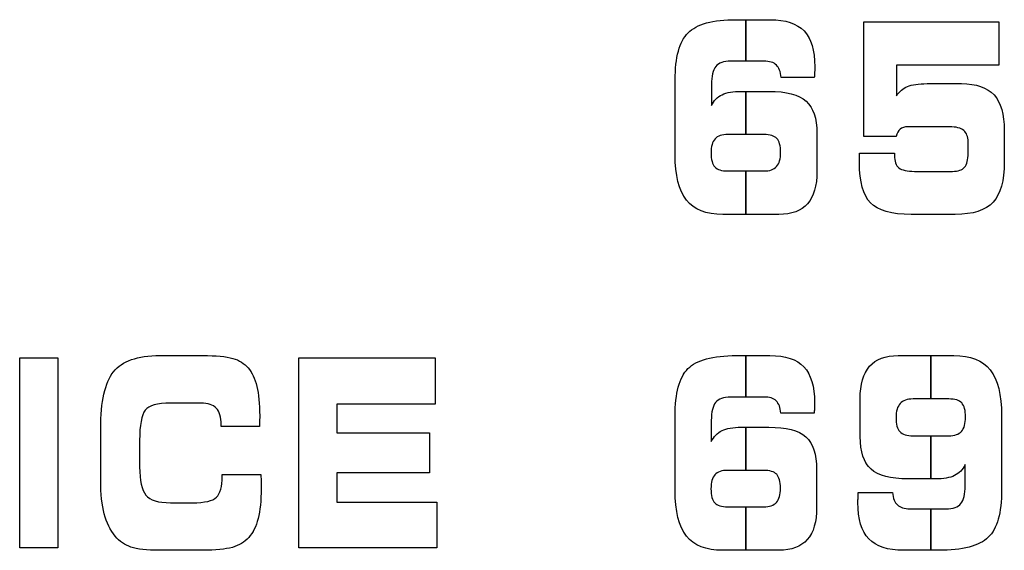
# Model space of a CAD drawing. Units: millimetres. Extents: x 0 to 1789, y 0 to 1262.
# Drawn here: x 657 to 663, y 1033 to 1036 of the extents above; entities that cross this region are included whole.
import ezdxf

# ---------------------------------------------------------------- set-up
doc = ezdxf.new("R2010")
doc.units = ezdxf.units.MM

msp = doc.modelspace()

# ---------------------------------------------------------------- linework, layer by layer
at = {"lineweight": 9}
for points in [[(661.123, 1035.9415), (661.1698, 1035.9889), (661.2575, 1036.0126), (661.387, 1036.0126)], [(661.387, 1036.0126), (661.387, 1036.0126), (661.5702, 1036.0126), (661.5702, 1036.0126)], [(661.5702, 1036.0126), (661.6545, 1036.0126), (661.7164, 1035.9923), (661.7552, 1035.9514)], [(662.081, 1035.3768), (662.081, 1035.3768), (662.081, 1036.0003), (662.081, 1036.0003)], [(662.081, 1036.0003), (662.081, 1036.0003), (662.8163, 1036.0003), (662.8163, 1036.0003)], [(662.8163, 1036.0003), (662.8163, 1036.0003), (662.8163, 1035.7655), (662.8163, 1035.7655)], [(661.0527, 1035.6841), (661.0527, 1035.8081), (661.0761, 1035.894), (661.123, 1035.9415)], [(661.3551, 1035.7871), (661.317, 1035.7871), (661.29, 1035.7772), (661.2741, 1035.7577)], [(661.5359, 1035.7871), (661.5359, 1035.7871), (661.3551, 1035.7871), (661.3551, 1035.7871)], [(661.6041, 1035.7661), (661.5897, 1035.7802), (661.5671, 1035.7871), (661.5359, 1035.7871)], [(661.2741, 1035.7577), (661.2581, 1035.7384), (661.2503, 1035.7057), (661.2503, 1035.6598)], [(661.6296, 1035.6985), (661.6272, 1035.7297), (661.6185, 1035.7523), (661.6041, 1035.7661)], [(662.8163, 1035.7655), (662.8163, 1035.7655), (662.2591, 1035.7655), (662.2591, 1035.7655)], [(662.2591, 1035.7655), (662.2591, 1035.7655), (662.2591, 1035.5988), (662.2591, 1035.5988)], [(661.0527, 1035.2789), (661.0527, 1035.2789), (661.0527, 1035.6841), (661.0527, 1035.6841)], [(661.811, 1035.6985), (661.811, 1035.6985), (661.6296, 1035.6985), (661.6296, 1035.6985)], [(661.8125, 1035.721), (661.8122, 1035.7129), (661.8117, 1035.7055), (661.811, 1035.6985)], [(661.2503, 1035.6598), (661.2503, 1035.6598), (661.2503, 1035.545), (661.2503, 1035.545)], [(661.3083, 1035.6045), (661.3335, 1035.6168), (661.3687, 1035.6228), (661.414, 1035.6228)], [(661.414, 1035.6228), (661.414, 1035.6228), (661.5638, 1035.6228), (661.5638, 1035.6228)], [(661.5638, 1035.6228), (661.6588, 1035.6228), (661.7264, 1035.6054), (661.7657, 1035.5699)], [(662.2591, 1035.5988), (662.2741, 1035.6222), (662.2939, 1035.6393), (662.3186, 1035.6495)], [(662.3186, 1035.6495), (662.3432, 1035.6598), (662.3787, 1035.6646), (662.4249, 1035.6646)], [(662.4249, 1035.6646), (662.4249, 1035.6646), (662.612, 1035.6646), (662.612, 1035.6646)], [(662.612, 1035.6646), (662.6928, 1035.6646), (662.752, 1035.6441), (662.7898, 1035.6033)], [(661.2503, 1035.545), (661.2638, 1035.5724), (661.2831, 1035.5922), (661.3083, 1035.6045)], [(661.7657, 1035.5699), (661.8053, 1035.5349), (661.8251, 1035.476), (661.8251, 1035.3936)], [(662.7898, 1035.6033), (662.8273, 1035.5621), (662.8459, 1035.4982), (662.8459, 1035.4111)], [(662.2777, 1035.4177), (662.2681, 1035.4093), (662.2615, 1035.3958), (662.2573, 1035.3768)], [(662.3216, 1035.4297), (662.3018, 1035.4297), (662.2874, 1035.4259), (662.2777, 1035.4177)], [(662.5475, 1035.4297), (662.5475, 1035.4297), (662.3216, 1035.4297), (662.3216, 1035.4297)], [(662.6249, 1035.4105), (662.609, 1035.4234), (662.5832, 1035.4297), (662.5475, 1035.4297)], [(662.6487, 1035.3486), (662.6487, 1035.3766), (662.6405, 1035.3972), (662.6249, 1035.4105)], [(662.8459, 1035.4111), (662.8459, 1035.4111), (662.8459, 1035.2372), (662.8459, 1035.2372)], [(661.3398, 1035.3879), (661.3076, 1035.3879), (661.2842, 1035.3802), (661.2701, 1035.3642)], [(661.5359, 1035.3879), (661.5359, 1035.3879), (661.3398, 1035.3879), (661.3398, 1035.3879)], [(661.6067, 1035.3663), (661.593, 1035.3807), (661.5696, 1035.3879), (661.5359, 1035.3879)], [(661.8251, 1035.3936), (661.8251, 1035.3936), (661.8251, 1035.1874), (661.8251, 1035.1874)], [(662.2573, 1035.3768), (662.2573, 1035.3768), (662.081, 1035.3768), (662.081, 1035.3768)], [(662.6487, 1035.2859), (662.6487, 1035.2859), (662.6487, 1035.3486), (662.6487, 1035.3486)], [(661.1145, 1035.0309), (661.0734, 1035.0828), (661.0527, 1035.1654), (661.0527, 1035.2789)], [(662.0579, 1035.2859), (662.0579, 1035.2859), (662.2477, 1035.2859), (662.2477, 1035.2859)], [(662.2477, 1035.2859), (662.2477, 1035.2859), (662.2477, 1035.2741), (662.2477, 1035.2741)], [(662.2477, 1035.2741), (662.2477, 1035.242), (662.2555, 1035.2198), (662.2717, 1035.2065)], [(662.6294, 1035.2098), (662.642, 1035.2249), (662.6487, 1035.2504), (662.6487, 1035.2859)], [(661.2689, 1035.2111), (661.2821, 1035.1967), (661.3058, 1035.1895), (661.3398, 1035.1895)], [(661.3398, 1035.1895), (661.3398, 1035.1895), (661.5359, 1035.1895), (661.5359, 1035.1895)], [(661.5359, 1035.1895), (661.5674, 1035.1895), (661.5909, 1035.1975), (661.6053, 1035.2137)], [(661.8251, 1035.1874), (661.8251, 1035.1083), (661.8081, 1035.0498), (661.7738, 1035.0114)], [(662.2717, 1035.2065), (662.2877, 1035.1936), (662.3165, 1035.1874), (662.3573, 1035.1874)], [(662.3573, 1035.1874), (662.3573, 1035.1874), (662.5634, 1035.1874), (662.5634, 1035.1874)], [(662.5634, 1035.1874), (662.5943, 1035.1874), (662.6166, 1035.1949), (662.6294, 1035.2098)], [(662.8459, 1035.2372), (662.8459, 1035.1363), (662.8255, 1035.0636), (662.7847, 1035.0194)], [(661.3119, 1034.9531), (661.2215, 1034.9531), (661.1557, 1034.979), (661.1145, 1035.0309)], [(661.7738, 1035.0114), (661.7398, 1034.9726), (661.6879, 1034.9531), (661.6179, 1034.9531)], [(662.3386, 1034.9531), (662.2317, 1034.9531), (662.1579, 1034.9738), (662.1173, 1035.0153)], [(662.7847, 1035.0194), (662.7436, 1034.9754), (662.675, 1034.9531), (662.5789, 1034.9531)], [(661.6179, 1034.9531), (661.6179, 1034.9531), (661.3119, 1034.9531), (661.3119, 1034.9531)], [(662.5789, 1034.9531), (662.5789, 1034.9531), (662.3386, 1034.9531), (662.3386, 1034.9531)], [(657.482, 1033.1379), (657.482, 1033.1379), (657.482, 1034.1726), (657.482, 1034.1726)], [(657.482, 1034.1726), (657.482, 1034.1726), (657.6902, 1034.1726), (657.6902, 1034.1726)], [(657.6902, 1034.1726), (657.6902, 1034.1726), (657.6902, 1033.1379), (657.6902, 1033.1379)], [(657.9932, 1034.0968), (658.0395, 1034.1554), (658.1235, 1034.1849), (658.2452, 1034.1849)], [(658.2452, 1034.1849), (658.2452, 1034.1849), (658.4773, 1034.1849), (658.4773, 1034.1849)], [(658.4773, 1034.1849), (658.5521, 1034.1849), (658.6071, 1034.18), (658.6426, 1034.1698)], [(658.6426, 1034.1698), (658.678, 1034.1596), (658.7059, 1034.1422), (658.7263, 1034.1181)], [(659.0023, 1033.1379), (659.0023, 1033.1379), (659.0023, 1034.1726), (659.0023, 1034.1726)], [(659.0023, 1034.1726), (659.0023, 1034.1726), (659.7459, 1034.1726), (659.7459, 1034.1726)], [(659.7459, 1034.1726), (659.7459, 1034.1726), (659.7459, 1033.9202), (659.7459, 1033.9202)], [(661.1227, 1034.1137), (661.1695, 1034.1611), (661.2572, 1034.1849), (661.3864, 1034.1849)], [(661.3864, 1034.1849), (661.3864, 1034.1849), (661.5692, 1034.1849), (661.5692, 1034.1849)], [(661.5692, 1034.1849), (661.6537, 1034.1849), (661.7152, 1034.1644), (661.7539, 1034.1236)], [(662.1119, 1034.1266), (662.1459, 1034.1656), (662.1978, 1034.1849), (662.2676, 1034.1849)], [(662.2676, 1034.1849), (662.2676, 1034.1849), (662.5712, 1034.1849), (662.5712, 1034.1849)], [(662.5712, 1034.1849), (662.6616, 1034.1849), (662.7276, 1034.159), (662.7691, 1034.1065)], [(658.7263, 1034.1181), (658.7479, 1034.0932), (658.7636, 1034.0596), (658.7741, 1034.0169)], [(661.0524, 1033.8563), (661.0524, 1033.9803), (661.0758, 1034.0662), (661.1227, 1034.1137)], [(662.0608, 1033.9488), (662.0608, 1034.0284), (662.0777, 1034.0878), (662.1119, 1034.1266)], [(657.9235, 1033.7869), (657.9235, 1033.9349), (657.9467, 1034.0382), (657.9932, 1034.0968)], [(662.7691, 1034.1065), (662.8102, 1034.0539), (662.8309, 1033.9713), (662.8309, 1033.8578)], [(661.3545, 1033.9593), (661.3163, 1033.9593), (661.2893, 1033.9493), (661.2734, 1033.9298)], [(661.535, 1033.9593), (661.535, 1033.9593), (661.3545, 1033.9593), (661.3545, 1033.9593)], [(661.6031, 1033.9383), (661.5887, 1033.9524), (661.5663, 1033.9593), (661.535, 1033.9593)], [(658.3031, 1033.9266), (658.2317, 1033.9266), (658.186, 1033.9133), (658.1659, 1033.8872)], [(658.4696, 1033.9266), (658.4696, 1033.9266), (658.3031, 1033.9266), (658.3031, 1033.9266)], [(658.5531, 1033.8984), (658.5356, 1033.9169), (658.5077, 1033.9266), (658.4696, 1033.9266)], [(658.5794, 1033.8097), (658.5794, 1033.85), (658.5704, 1033.8794), (658.5531, 1033.8984)], [(659.7459, 1033.9202), (659.7459, 1033.9202), (659.2098, 1033.9202), (659.2098, 1033.9202)], [(659.2098, 1033.9202), (659.2098, 1033.9202), (659.2098, 1033.7638), (659.2098, 1033.7638)], [(661.2734, 1033.9298), (661.2579, 1033.9107), (661.2497, 1033.8779), (661.2497, 1033.8319)], [(661.6287, 1033.8707), (661.626, 1033.902), (661.6177, 1033.9244), (661.6031, 1033.9383)], [(662.0608, 1033.744), (662.0608, 1033.744), (662.0608, 1033.9488), (662.0608, 1033.9488)], [(662.3489, 1033.9488), (662.3165, 1033.9488), (662.2931, 1033.9403), (662.2784, 1033.9241)], [(662.5432, 1033.9488), (662.5432, 1033.9488), (662.3489, 1033.9488), (662.3489, 1033.9488)], [(662.6141, 1033.9269), (662.6009, 1033.9413), (662.5771, 1033.9488), (662.5432, 1033.9488)], [(658.1659, 1033.8872), (658.1455, 1033.8611), (658.1353, 1033.8061), (658.1353, 1033.7229)], [(661.0524, 1033.4512), (661.0524, 1033.4512), (661.0524, 1033.8563), (661.0524, 1033.8563)], [(661.8099, 1033.8707), (661.8099, 1033.8707), (661.6287, 1033.8707), (661.6287, 1033.8707)], [(661.8113, 1033.8932), (661.811, 1033.8851), (661.8104, 1033.8776), (661.8099, 1033.8707)], [(662.8309, 1033.8578), (662.8309, 1033.8578), (662.8309, 1033.453), (662.8309, 1033.453)], [(658.5794, 1033.7992), (658.5794, 1033.7992), (658.5794, 1033.8097), (658.5794, 1033.8097)], [(658.7878, 1033.7992), (658.7878, 1033.7992), (658.5794, 1033.7992), (658.5794, 1033.7992)], [(661.2497, 1033.8319), (661.2497, 1033.8319), (661.2497, 1033.7172), (661.2497, 1033.7172)], [(661.308, 1033.7766), (661.3332, 1033.789), (661.368, 1033.795), (661.4131, 1033.795)], [(661.4131, 1033.795), (661.4131, 1033.795), (661.563, 1033.795), (661.563, 1033.795)], [(661.563, 1033.795), (661.6578, 1033.795), (661.7251, 1033.7776), (661.7645, 1033.7422)], [(657.9235, 1033.5046), (657.9235, 1033.5046), (657.9235, 1033.7869), (657.9235, 1033.7869)], [(659.2098, 1033.7638), (659.2098, 1033.7638), (659.715, 1033.7638), (659.715, 1033.7638)], [(659.715, 1033.7638), (659.715, 1033.7638), (659.715, 1033.5463), (659.715, 1033.5463)], [(661.2497, 1033.7172), (661.2633, 1033.7445), (661.2824, 1033.7643), (661.308, 1033.7766)], [(661.7645, 1033.7422), (661.8038, 1033.707), (661.8236, 1033.6481), (661.8236, 1033.5659)], [(662.1198, 1033.5671), (662.0804, 1033.6022), (662.0608, 1033.6614), (662.0608, 1033.744)], [(662.2769, 1033.771), (662.2907, 1033.756), (662.315, 1033.7485), (662.3489, 1033.7485)], [(662.3489, 1033.7485), (662.3489, 1033.7485), (662.5432, 1033.7485), (662.5432, 1033.7485)], [(662.5432, 1033.7485), (662.5757, 1033.7485), (662.5988, 1033.7566), (662.6132, 1033.7725)], [(658.1353, 1033.7229), (658.1353, 1033.7229), (658.1353, 1033.579), (658.1353, 1033.579)], [(658.1353, 1033.579), (658.1353, 1033.5046), (658.1467, 1033.4533), (658.1692, 1033.4256)], [(662.6328, 1033.5916), (662.6192, 1033.5638), (662.6002, 1033.544), (662.575, 1033.5319)], [(662.6328, 1033.4764), (662.6328, 1033.4764), (662.6328, 1033.5916), (662.6328, 1033.5916)], [(658.5539, 1033.4139), (658.5747, 1033.434), (658.5848, 1033.4715), (658.5848, 1033.5262)], [(658.5848, 1033.5262), (658.5848, 1033.5262), (658.5848, 1033.5373), (658.5848, 1033.5373)], [(658.5848, 1033.5373), (658.5848, 1033.5373), (658.7957, 1033.5373), (658.7957, 1033.5373)], [(658.7957, 1033.5373), (658.7957, 1033.5358), (658.796, 1033.5332), (658.796, 1033.5298)], [(659.715, 1033.5463), (659.715, 1033.5463), (659.2098, 1033.5463), (659.2098, 1033.5463)], [(659.2098, 1033.5463), (659.2098, 1033.5463), (659.2098, 1033.388), (659.2098, 1033.388)], [(661.3392, 1033.5602), (661.307, 1033.5602), (661.2836, 1033.5523), (661.2695, 1033.5364)], [(661.535, 1033.5602), (661.535, 1033.5602), (661.3392, 1033.5602), (661.3392, 1033.5602)], [(661.6059, 1033.5386), (661.5921, 1033.553), (661.5686, 1033.5602), (661.535, 1033.5602)], [(661.8236, 1033.5659), (661.8236, 1033.5659), (661.8236, 1033.3595), (661.8236, 1033.3595)], [(662.3216, 1033.5139), (662.2267, 1033.5139), (662.1594, 1033.5316), (662.1198, 1033.5671)], [(662.575, 1033.5319), (662.5495, 1033.5196), (662.5144, 1033.5139), (662.4694, 1033.5139)], [(657.9425, 1033.3229), (657.9302, 1033.371), (657.9235, 1033.4316), (657.9235, 1033.5046)], [(662.4694, 1033.5139), (662.4694, 1033.5139), (662.3216, 1033.5139), (662.3216, 1033.5139)], [(662.6096, 1033.3796), (662.6252, 1033.3986), (662.6328, 1033.4307), (662.6328, 1033.4764)], [(658.1692, 1033.4256), (658.1918, 1033.3977), (658.2365, 1033.3839), (658.3031, 1033.3839)], [(661.1143, 1033.203), (661.0731, 1033.255), (661.0524, 1033.3376), (661.0524, 1033.4512)], [(662.0492, 1033.4058), (662.0492, 1033.4135), (662.0498, 1033.4247), (662.0507, 1033.4394)], [(662.0507, 1033.4394), (662.0507, 1033.4394), (662.2375, 1033.4394), (662.2375, 1033.4394)], [(662.2375, 1033.4394), (662.2402, 1033.4079), (662.2486, 1033.3854), (662.2633, 1033.3718)], [(662.8309, 1033.453), (662.8309, 1033.3286), (662.8069, 1033.243), (662.7585, 1033.1958)], [(658.3031, 1033.3839), (658.3031, 1033.3839), (658.4239, 1033.3839), (658.4239, 1033.3839)], [(658.4239, 1033.3839), (658.4902, 1033.3839), (658.5336, 1033.3937), (658.5539, 1033.4139)], [(659.2098, 1033.388), (659.2098, 1033.388), (659.7543, 1033.388), (659.7543, 1033.388)], [(659.7543, 1033.388), (659.7543, 1033.388), (659.7543, 1033.1379), (659.7543, 1033.1379)], [(661.2683, 1033.3832), (661.2818, 1033.3688), (661.3055, 1033.3616), (661.3392, 1033.3616)], [(661.3392, 1033.3616), (661.3392, 1033.3616), (661.535, 1033.3616), (661.535, 1033.3616)], [(661.535, 1033.3616), (661.5666, 1033.3616), (661.59, 1033.3698), (661.6044, 1033.386)], [(662.2633, 1033.3718), (662.278, 1033.358), (662.3011, 1033.3511), (662.3327, 1033.3511)], [(662.5285, 1033.3511), (662.567, 1033.3511), (662.594, 1033.3605), (662.6096, 1033.3796)], [(658.0022, 1033.2015), (657.9749, 1033.2346), (657.9548, 1033.2749), (657.9425, 1033.3229)], [(661.8236, 1033.3595), (661.8236, 1033.2806), (661.8068, 1033.222), (661.7726, 1033.1835)], [(662.3327, 1033.3511), (662.3327, 1033.3511), (662.5285, 1033.3511), (662.5285, 1033.3511)], [(658.781, 1033.2983), (658.7698, 1033.2554), (658.7531, 1033.2208), (658.7294, 1033.195)], [(658.0881, 1033.1427), (658.0548, 1033.1541), (658.026, 1033.1739), (658.0022, 1033.2015)], [(661.3113, 1033.1253), (661.2209, 1033.1253), (661.1554, 1033.1511), (661.1143, 1033.203)], [(658.7294, 1033.195), (658.7068, 1033.1698), (658.6773, 1033.152), (658.6405, 1033.1411)], [(661.7726, 1033.1835), (661.7387, 1033.1448), (661.6869, 1033.1253), (661.617, 1033.1253)], [(662.2982, 1033.1253), (662.2114, 1033.1253), (662.1477, 1033.146), (662.108, 1033.1871)], [(662.7585, 1033.1958), (662.7102, 1033.1487), (662.6195, 1033.1253), (662.4864, 1033.1253)], [(657.6902, 1033.1379), (657.6902, 1033.1379), (657.482, 1033.1379), (657.482, 1033.1379)], [(658.2452, 1033.1253), (658.174, 1033.1253), (658.1217, 1033.131), (658.0881, 1033.1427)], [(658.4773, 1033.1253), (658.4773, 1033.1253), (658.2452, 1033.1253), (658.2452, 1033.1253)], [(658.6405, 1033.1411), (658.6035, 1033.1307), (658.5491, 1033.1253), (658.4773, 1033.1253)], [(659.7543, 1033.1379), (659.7543, 1033.1379), (659.0023, 1033.1379), (659.0023, 1033.1379)], [(661.617, 1033.1253), (661.617, 1033.1253), (661.3113, 1033.1253), (661.3113, 1033.1253)], [(662.4864, 1033.1253), (662.4864, 1033.1253), (662.2982, 1033.1253), (662.2982, 1033.1253)]]:
    msp.add_open_spline(points, degree=3, dxfattribs=at)
for points in [[(661.123, 1035.9415), (661.1698, 1035.9889), (661.2575, 1036.0126), (661.387, 1036.0126)], [(661.387, 1036.0126), (661.387, 1036.0126), (661.438, 1036.0126), (661.438, 1036.0126)], [(661.438, 1036.0126), (661.438, 1036.0126), (661.438, 1035.7871), (661.438, 1035.7871)], [(661.438, 1036.0126), (661.438, 1036.0126), (661.5702, 1036.0126), (661.5702, 1036.0126)], [(661.438, 1035.7871), (661.438, 1035.7871), (661.438, 1036.0126), (661.438, 1036.0126)], [(661.5702, 1036.0126), (661.6545, 1036.0126), (661.7164, 1035.9923), (661.7552, 1035.9514)], [(662.081, 1035.3768), (662.081, 1035.3768), (662.081, 1036.0003), (662.081, 1036.0003)], [(662.081, 1036.0003), (662.081, 1036.0003), (662.8163, 1036.0003), (662.8163, 1036.0003)], [(662.8163, 1036.0003), (662.8163, 1036.0003), (662.8163, 1035.7655), (662.8163, 1035.7655)], [(661.0527, 1035.6841), (661.0527, 1035.8081), (661.0761, 1035.894), (661.123, 1035.9415)], [(661.3551, 1035.7871), (661.317, 1035.7871), (661.29, 1035.7772), (661.2741, 1035.7577)], [(661.438, 1035.7871), (661.438, 1035.7871), (661.3551, 1035.7871), (661.3551, 1035.7871)], [(661.5359, 1035.7871), (661.5359, 1035.7871), (661.438, 1035.7871), (661.438, 1035.7871)], [(661.6041, 1035.7661), (661.5897, 1035.7802), (661.5671, 1035.7871), (661.5359, 1035.7871)], [(661.2741, 1035.7577), (661.2581, 1035.7384), (661.2503, 1035.7057), (661.2503, 1035.6598)], [(661.6296, 1035.6985), (661.6272, 1035.7297), (661.6185, 1035.7523), (661.6041, 1035.7661)], [(662.8163, 1035.7655), (662.8163, 1035.7655), (662.2591, 1035.7655), (662.2591, 1035.7655)], [(662.2591, 1035.7655), (662.2591, 1035.7655), (662.2591, 1035.5988), (662.2591, 1035.5988)], [(661.0527, 1035.2789), (661.0527, 1035.2789), (661.0527, 1035.6841), (661.0527, 1035.6841)], [(661.811, 1035.6985), (661.811, 1035.6985), (661.6296, 1035.6985), (661.6296, 1035.6985)], [(661.8125, 1035.721), (661.8122, 1035.7129), (661.8117, 1035.7055), (661.811, 1035.6985)], [(661.2503, 1035.6598), (661.2503, 1035.6598), (661.2503, 1035.545), (661.2503, 1035.545)], [(661.3083, 1035.6045), (661.3335, 1035.6168), (661.3687, 1035.6228), (661.414, 1035.6228)], [(661.414, 1035.6228), (661.414, 1035.6228), (661.438, 1035.6228), (661.438, 1035.6228)], [(661.438, 1035.6228), (661.438, 1035.6228), (661.438, 1035.3879), (661.438, 1035.3879)], [(661.438, 1035.6228), (661.438, 1035.6228), (661.5638, 1035.6228), (661.5638, 1035.6228)], [(661.438, 1035.3879), (661.438, 1035.3879), (661.438, 1035.6228), (661.438, 1035.6228)], [(661.5638, 1035.6228), (661.6588, 1035.6228), (661.7264, 1035.6054), (661.7657, 1035.5699)], [(662.2591, 1035.5988), (662.2741, 1035.6222), (662.2939, 1035.6393), (662.3186, 1035.6495)], [(662.3186, 1035.6495), (662.3432, 1035.6598), (662.3787, 1035.6646), (662.4249, 1035.6646)], [(662.4249, 1035.6646), (662.4249, 1035.6646), (662.612, 1035.6646), (662.612, 1035.6646)], [(662.612, 1035.6646), (662.6928, 1035.6646), (662.752, 1035.6441), (662.7898, 1035.6033)], [(661.2503, 1035.545), (661.2638, 1035.5724), (661.2831, 1035.5922), (661.3083, 1035.6045)], [(661.7657, 1035.5699), (661.8053, 1035.5349), (661.8251, 1035.476), (661.8251, 1035.3936)], [(662.7898, 1035.6033), (662.8273, 1035.5621), (662.8459, 1035.4982), (662.8459, 1035.4111)], [(662.2777, 1035.4177), (662.2681, 1035.4093), (662.2615, 1035.3958), (662.2573, 1035.3768)], [(662.3216, 1035.4297), (662.3018, 1035.4297), (662.2874, 1035.4259), (662.2777, 1035.4177)], [(662.5475, 1035.4297), (662.5475, 1035.4297), (662.3216, 1035.4297), (662.3216, 1035.4297)], [(662.6249, 1035.4105), (662.609, 1035.4234), (662.5832, 1035.4297), (662.5475, 1035.4297)], [(662.6487, 1035.3486), (662.6487, 1035.3766), (662.6405, 1035.3972), (662.6249, 1035.4105)], [(662.8459, 1035.4111), (662.8459, 1035.4111), (662.8459, 1035.2372), (662.8459, 1035.2372)], [(661.3398, 1035.3879), (661.3076, 1035.3879), (661.2842, 1035.3802), (661.2701, 1035.3642)], [(661.438, 1035.3879), (661.438, 1035.3879), (661.3398, 1035.3879), (661.3398, 1035.3879)], [(661.5359, 1035.3879), (661.5359, 1035.3879), (661.438, 1035.3879), (661.438, 1035.3879)], [(661.6067, 1035.3663), (661.593, 1035.3807), (661.5696, 1035.3879), (661.5359, 1035.3879)], [(661.8251, 1035.3936), (661.8251, 1035.3936), (661.8251, 1035.1874), (661.8251, 1035.1874)], [(662.2573, 1035.3768), (662.2573, 1035.3768), (662.081, 1035.3768), (662.081, 1035.3768)], [(662.6487, 1035.2859), (662.6487, 1035.2859), (662.6487, 1035.3486), (662.6487, 1035.3486)], [(661.1145, 1035.0309), (661.0734, 1035.0828), (661.0527, 1035.1654), (661.0527, 1035.2789)], [(662.0579, 1035.2859), (662.0579, 1035.2859), (662.2477, 1035.2859), (662.2477, 1035.2859)], [(662.2477, 1035.2859), (662.2477, 1035.2859), (662.2477, 1035.2741), (662.2477, 1035.2741)], [(662.2477, 1035.2741), (662.2477, 1035.242), (662.2555, 1035.2198), (662.2717, 1035.2065)], [(662.6294, 1035.2098), (662.642, 1035.2249), (662.6487, 1035.2504), (662.6487, 1035.2859)], [(661.2689, 1035.2111), (661.2821, 1035.1967), (661.3058, 1035.1895), (661.3398, 1035.1895)], [(661.3398, 1035.1895), (661.3398, 1035.1895), (661.438, 1035.1895), (661.438, 1035.1895)], [(661.438, 1035.1895), (661.438, 1035.1895), (661.438, 1034.9531), (661.438, 1034.9531)], [(661.438, 1034.9531), (661.438, 1034.9531), (661.438, 1035.1895), (661.438, 1035.1895)], [(661.438, 1035.1895), (661.438, 1035.1895), (661.5359, 1035.1895), (661.5359, 1035.1895)], [(661.5359, 1035.1895), (661.5674, 1035.1895), (661.5909, 1035.1975), (661.6053, 1035.2137)], [(661.8251, 1035.1874), (661.8251, 1035.1083), (661.8081, 1035.0498), (661.7738, 1035.0114)], [(662.2717, 1035.2065), (662.2877, 1035.1936), (662.3165, 1035.1874), (662.3573, 1035.1874)], [(662.3573, 1035.1874), (662.3573, 1035.1874), (662.5634, 1035.1874), (662.5634, 1035.1874)], [(662.5634, 1035.1874), (662.5943, 1035.1874), (662.6166, 1035.1949), (662.6294, 1035.2098)], [(662.8459, 1035.2372), (662.8459, 1035.1363), (662.8255, 1035.0636), (662.7847, 1035.0194)], [(661.3119, 1034.9531), (661.2215, 1034.9531), (661.1557, 1034.979), (661.1145, 1035.0309)], [(661.7738, 1035.0114), (661.7398, 1034.9726), (661.6879, 1034.9531), (661.6179, 1034.9531)], [(662.3386, 1034.9531), (662.2317, 1034.9531), (662.1579, 1034.9738), (662.1173, 1035.0153)], [(662.7847, 1035.0194), (662.7436, 1034.9754), (662.675, 1034.9531), (662.5789, 1034.9531)], [(661.438, 1034.9531), (661.438, 1034.9531), (661.3119, 1034.9531), (661.3119, 1034.9531)], [(661.6179, 1034.9531), (661.6179, 1034.9531), (661.438, 1034.9531), (661.438, 1034.9531)], [(662.5789, 1034.9531), (662.5789, 1034.9531), (662.3386, 1034.9531), (662.3386, 1034.9531)], [(657.482, 1033.1379), (657.482, 1033.1379), (657.482, 1034.1726), (657.482, 1034.1726)], [(657.482, 1034.1726), (657.482, 1034.1726), (657.6902, 1034.1726), (657.6902, 1034.1726)], [(657.6902, 1034.1726), (657.6902, 1034.1726), (657.6902, 1033.1379), (657.6902, 1033.1379)], [(657.9932, 1034.0968), (658.0395, 1034.1554), (658.1235, 1034.1849), (658.2452, 1034.1849)], [(658.2452, 1034.1849), (658.2452, 1034.1849), (658.4773, 1034.1849), (658.4773, 1034.1849)], [(658.4773, 1034.1849), (658.5521, 1034.1849), (658.6071, 1034.18), (658.6426, 1034.1698)], [(658.6426, 1034.1698), (658.678, 1034.1596), (658.7059, 1034.1422), (658.7263, 1034.1181)], [(659.0023, 1033.1379), (659.0023, 1033.1379), (659.0023, 1034.1726), (659.0023, 1034.1726)], [(659.0023, 1034.1726), (659.0023, 1034.1726), (659.7459, 1034.1726), (659.7459, 1034.1726)], [(659.7459, 1034.1726), (659.7459, 1034.1726), (659.7459, 1033.9202), (659.7459, 1033.9202)], [(661.1227, 1034.1137), (661.1695, 1034.1611), (661.2572, 1034.1849), (661.3864, 1034.1849)], [(661.3864, 1034.1849), (661.3864, 1034.1849), (661.4371, 1034.1849), (661.4371, 1034.1849)], [(661.4371, 1034.1849), (661.4371, 1034.1849), (661.4371, 1033.9593), (661.4371, 1033.9593)], [(661.4371, 1034.1849), (661.4371, 1034.1849), (661.5692, 1034.1849), (661.5692, 1034.1849)], [(661.4371, 1033.9593), (661.4371, 1033.9593), (661.4371, 1034.1849), (661.4371, 1034.1849)], [(661.5692, 1034.1849), (661.6537, 1034.1849), (661.7152, 1034.1644), (661.7539, 1034.1236)], [(662.1119, 1034.1266), (662.1459, 1034.1656), (662.1978, 1034.1849), (662.2676, 1034.1849)], [(662.2676, 1034.1849), (662.2676, 1034.1849), (662.4457, 1034.1849), (662.4457, 1034.1849)], [(662.4457, 1034.1849), (662.4457, 1034.1849), (662.4457, 1033.9488), (662.4457, 1033.9488)], [(662.4457, 1033.9488), (662.4457, 1033.9488), (662.4457, 1034.1849), (662.4457, 1034.1849)], [(662.4457, 1034.1849), (662.4457, 1034.1849), (662.5712, 1034.1849), (662.5712, 1034.1849)], [(662.5712, 1034.1849), (662.6616, 1034.1849), (662.7276, 1034.159), (662.7691, 1034.1065)], [(658.7263, 1034.1181), (658.7479, 1034.0932), (658.7636, 1034.0596), (658.7741, 1034.0169)], [(661.0524, 1033.8563), (661.0524, 1033.9803), (661.0758, 1034.0662), (661.1227, 1034.1137)], [(662.0608, 1033.9488), (662.0608, 1034.0284), (662.0777, 1034.0878), (662.1119, 1034.1266)], [(657.9235, 1033.7869), (657.9235, 1033.9349), (657.9467, 1034.0382), (657.9932, 1034.0968)], [(662.7691, 1034.1065), (662.8102, 1034.0539), (662.8309, 1033.9713), (662.8309, 1033.8578)], [(661.3545, 1033.9593), (661.3163, 1033.9593), (661.2893, 1033.9493), (661.2734, 1033.9298)], [(661.4371, 1033.9593), (661.4371, 1033.9593), (661.3545, 1033.9593), (661.3545, 1033.9593)], [(661.535, 1033.9593), (661.535, 1033.9593), (661.4371, 1033.9593), (661.4371, 1033.9593)], [(661.6031, 1033.9383), (661.5887, 1033.9524), (661.5663, 1033.9593), (661.535, 1033.9593)], [(658.3031, 1033.9266), (658.2317, 1033.9266), (658.186, 1033.9133), (658.1659, 1033.8872)], [(658.4696, 1033.9266), (658.4696, 1033.9266), (658.3031, 1033.9266), (658.3031, 1033.9266)], [(658.5531, 1033.8984), (658.5356, 1033.9169), (658.5077, 1033.9266), (658.4696, 1033.9266)], [(658.5794, 1033.8097), (658.5794, 1033.85), (658.5704, 1033.8794), (658.5531, 1033.8984)], [(659.7459, 1033.9202), (659.7459, 1033.9202), (659.2098, 1033.9202), (659.2098, 1033.9202)], [(659.2098, 1033.9202), (659.2098, 1033.9202), (659.2098, 1033.7638), (659.2098, 1033.7638)], [(661.2734, 1033.9298), (661.2579, 1033.9107), (661.2497, 1033.8779), (661.2497, 1033.8319)], [(661.6287, 1033.8707), (661.626, 1033.902), (661.6177, 1033.9244), (661.6031, 1033.9383)], [(662.0608, 1033.744), (662.0608, 1033.744), (662.0608, 1033.9488), (662.0608, 1033.9488)], [(662.3489, 1033.9488), (662.3165, 1033.9488), (662.2931, 1033.9403), (662.2784, 1033.9241)], [(662.4457, 1033.9488), (662.4457, 1033.9488), (662.3489, 1033.9488), (662.3489, 1033.9488)], [(662.5432, 1033.9488), (662.5432, 1033.9488), (662.4457, 1033.9488), (662.4457, 1033.9488)], [(662.6141, 1033.9269), (662.6009, 1033.9413), (662.5771, 1033.9488), (662.5432, 1033.9488)], [(658.1659, 1033.8872), (658.1455, 1033.8611), (658.1353, 1033.8061), (658.1353, 1033.7229)], [(661.0524, 1033.4512), (661.0524, 1033.4512), (661.0524, 1033.8563), (661.0524, 1033.8563)], [(661.8099, 1033.8707), (661.8099, 1033.8707), (661.6287, 1033.8707), (661.6287, 1033.8707)], [(661.8113, 1033.8932), (661.811, 1033.8851), (661.8104, 1033.8776), (661.8099, 1033.8707)], [(662.8309, 1033.8578), (662.8309, 1033.8578), (662.8309, 1033.453), (662.8309, 1033.453)], [(658.5794, 1033.7992), (658.5794, 1033.7992), (658.5794, 1033.8097), (658.5794, 1033.8097)], [(658.7878, 1033.7992), (658.7878, 1033.7992), (658.5794, 1033.7992), (658.5794, 1033.7992)], [(661.2497, 1033.8319), (661.2497, 1033.8319), (661.2497, 1033.7172), (661.2497, 1033.7172)], [(661.308, 1033.7766), (661.3332, 1033.789), (661.368, 1033.795), (661.4131, 1033.795)], [(661.4131, 1033.795), (661.4131, 1033.795), (661.4371, 1033.795), (661.4371, 1033.795)], [(661.4371, 1033.795), (661.4371, 1033.795), (661.4371, 1033.5602), (661.4371, 1033.5602)], [(661.4371, 1033.795), (661.4371, 1033.795), (661.563, 1033.795), (661.563, 1033.795)], [(661.4371, 1033.5602), (661.4371, 1033.5602), (661.4371, 1033.795), (661.4371, 1033.795)], [(661.563, 1033.795), (661.6578, 1033.795), (661.7251, 1033.7776), (661.7645, 1033.7422)], [(657.9235, 1033.5046), (657.9235, 1033.5046), (657.9235, 1033.7869), (657.9235, 1033.7869)], [(659.2098, 1033.7638), (659.2098, 1033.7638), (659.715, 1033.7638), (659.715, 1033.7638)], [(659.715, 1033.7638), (659.715, 1033.7638), (659.715, 1033.5463), (659.715, 1033.5463)], [(661.2497, 1033.7172), (661.2633, 1033.7445), (661.2824, 1033.7643), (661.308, 1033.7766)], [(661.7645, 1033.7422), (661.8038, 1033.707), (661.8236, 1033.6481), (661.8236, 1033.5659)], [(662.1198, 1033.5671), (662.0804, 1033.6022), (662.0608, 1033.6614), (662.0608, 1033.744)], [(662.2769, 1033.771), (662.2907, 1033.756), (662.315, 1033.7485), (662.3489, 1033.7485)], [(662.3489, 1033.7485), (662.3489, 1033.7485), (662.4457, 1033.7485), (662.4457, 1033.7485)], [(662.4457, 1033.7485), (662.4457, 1033.7485), (662.4457, 1033.5139), (662.4457, 1033.5139)], [(662.4457, 1033.5139), (662.4457, 1033.5139), (662.4457, 1033.7485), (662.4457, 1033.7485)], [(662.4457, 1033.7485), (662.4457, 1033.7485), (662.5432, 1033.7485), (662.5432, 1033.7485)], [(662.5432, 1033.7485), (662.5757, 1033.7485), (662.5988, 1033.7566), (662.6132, 1033.7725)], [(658.1353, 1033.7229), (658.1353, 1033.7229), (658.1353, 1033.579), (658.1353, 1033.579)], [(658.1353, 1033.579), (658.1353, 1033.5046), (658.1467, 1033.4533), (658.1692, 1033.4256)], [(662.6328, 1033.5916), (662.6192, 1033.5638), (662.6002, 1033.544), (662.575, 1033.5319)], [(662.6328, 1033.4764), (662.6328, 1033.4764), (662.6328, 1033.5916), (662.6328, 1033.5916)], [(658.5539, 1033.4139), (658.5747, 1033.434), (658.5848, 1033.4715), (658.5848, 1033.5262)], [(658.5848, 1033.5262), (658.5848, 1033.5262), (658.5848, 1033.5373), (658.5848, 1033.5373)], [(658.5848, 1033.5373), (658.5848, 1033.5373), (658.7957, 1033.5373), (658.7957, 1033.5373)], [(658.7957, 1033.5373), (658.7957, 1033.5358), (658.796, 1033.5332), (658.796, 1033.5298)], [(659.715, 1033.5463), (659.715, 1033.5463), (659.2098, 1033.5463), (659.2098, 1033.5463)], [(659.2098, 1033.5463), (659.2098, 1033.5463), (659.2098, 1033.388), (659.2098, 1033.388)], [(661.3392, 1033.5602), (661.307, 1033.5602), (661.2836, 1033.5523), (661.2695, 1033.5364)], [(661.4371, 1033.5602), (661.4371, 1033.5602), (661.3392, 1033.5602), (661.3392, 1033.5602)], [(661.535, 1033.5602), (661.535, 1033.5602), (661.4371, 1033.5602), (661.4371, 1033.5602)], [(661.6059, 1033.5386), (661.5921, 1033.553), (661.5686, 1033.5602), (661.535, 1033.5602)], [(661.8236, 1033.5659), (661.8236, 1033.5659), (661.8236, 1033.3595), (661.8236, 1033.3595)], [(662.3216, 1033.5139), (662.2267, 1033.5139), (662.1594, 1033.5316), (662.1198, 1033.5671)], [(662.575, 1033.5319), (662.5495, 1033.5196), (662.5144, 1033.5139), (662.4694, 1033.5139)], [(657.9425, 1033.3229), (657.9302, 1033.371), (657.9235, 1033.4316), (657.9235, 1033.5046)], [(662.4457, 1033.5139), (662.4457, 1033.5139), (662.3216, 1033.5139), (662.3216, 1033.5139)], [(662.4694, 1033.5139), (662.4694, 1033.5139), (662.4457, 1033.5139), (662.4457, 1033.5139)], [(662.6096, 1033.3796), (662.6252, 1033.3986), (662.6328, 1033.4307), (662.6328, 1033.4764)], [(658.1692, 1033.4256), (658.1918, 1033.3977), (658.2365, 1033.3839), (658.3031, 1033.3839)], [(661.1143, 1033.203), (661.0731, 1033.255), (661.0524, 1033.3376), (661.0524, 1033.4512)], [(662.0492, 1033.4058), (662.0492, 1033.4135), (662.0498, 1033.4247), (662.0507, 1033.4394)], [(662.0507, 1033.4394), (662.0507, 1033.4394), (662.2375, 1033.4394), (662.2375, 1033.4394)], [(662.2375, 1033.4394), (662.2402, 1033.4079), (662.2486, 1033.3854), (662.2633, 1033.3718)], [(662.8309, 1033.453), (662.8309, 1033.3286), (662.8069, 1033.243), (662.7585, 1033.1958)], [(658.3031, 1033.3839), (658.3031, 1033.3839), (658.4239, 1033.3839), (658.4239, 1033.3839)], [(658.4239, 1033.3839), (658.4902, 1033.3839), (658.5336, 1033.3937), (658.5539, 1033.4139)], [(659.2098, 1033.388), (659.2098, 1033.388), (659.7543, 1033.388), (659.7543, 1033.388)], [(659.7543, 1033.388), (659.7543, 1033.388), (659.7543, 1033.1379), (659.7543, 1033.1379)], [(661.2683, 1033.3832), (661.2818, 1033.3688), (661.3055, 1033.3616), (661.3392, 1033.3616)], [(661.3392, 1033.3616), (661.3392, 1033.3616), (661.4371, 1033.3616), (661.4371, 1033.3616)], [(661.4371, 1033.3616), (661.4371, 1033.3616), (661.4371, 1033.1253), (661.4371, 1033.1253)], [(661.4371, 1033.1253), (661.4371, 1033.1253), (661.4371, 1033.3616), (661.4371, 1033.3616)], [(661.4371, 1033.3616), (661.4371, 1033.3616), (661.535, 1033.3616), (661.535, 1033.3616)], [(661.535, 1033.3616), (661.5666, 1033.3616), (661.59, 1033.3698), (661.6044, 1033.386)], [(662.2633, 1033.3718), (662.278, 1033.358), (662.3011, 1033.3511), (662.3327, 1033.3511)], [(662.5285, 1033.3511), (662.567, 1033.3511), (662.594, 1033.3605), (662.6096, 1033.3796)], [(658.0022, 1033.2015), (657.9749, 1033.2346), (657.9548, 1033.2749), (657.9425, 1033.3229)], [(661.8236, 1033.3595), (661.8236, 1033.2806), (661.8068, 1033.222), (661.7726, 1033.1835)], [(662.3327, 1033.3511), (662.3327, 1033.3511), (662.4457, 1033.3511), (662.4457, 1033.3511)], [(662.4457, 1033.3511), (662.4457, 1033.3511), (662.4457, 1033.1253), (662.4457, 1033.1253)], [(662.4457, 1033.1253), (662.4457, 1033.1253), (662.4457, 1033.3511), (662.4457, 1033.3511)], [(662.4457, 1033.3511), (662.4457, 1033.3511), (662.5285, 1033.3511), (662.5285, 1033.3511)], [(658.781, 1033.2983), (658.7698, 1033.2554), (658.7531, 1033.2208), (658.7294, 1033.195)], [(658.0881, 1033.1427), (658.0548, 1033.1541), (658.026, 1033.1739), (658.0022, 1033.2015)], [(661.3113, 1033.1253), (661.2209, 1033.1253), (661.1554, 1033.1511), (661.1143, 1033.203)], [(658.7294, 1033.195), (658.7068, 1033.1698), (658.6773, 1033.152), (658.6405, 1033.1411)], [(661.7726, 1033.1835), (661.7387, 1033.1448), (661.6869, 1033.1253), (661.617, 1033.1253)], [(662.2982, 1033.1253), (662.2114, 1033.1253), (662.1477, 1033.146), (662.108, 1033.1871)], [(662.7585, 1033.1958), (662.7102, 1033.1487), (662.6195, 1033.1253), (662.4864, 1033.1253)], [(657.6902, 1033.1379), (657.6902, 1033.1379), (657.482, 1033.1379), (657.482, 1033.1379)], [(658.2452, 1033.1253), (658.174, 1033.1253), (658.1217, 1033.131), (658.0881, 1033.1427)], [(658.4773, 1033.1253), (658.4773, 1033.1253), (658.2452, 1033.1253), (658.2452, 1033.1253)], [(658.6405, 1033.1411), (658.6035, 1033.1307), (658.5491, 1033.1253), (658.4773, 1033.1253)], [(659.7543, 1033.1379), (659.7543, 1033.1379), (659.0023, 1033.1379), (659.0023, 1033.1379)], [(661.4371, 1033.1253), (661.4371, 1033.1253), (661.3113, 1033.1253), (661.3113, 1033.1253)], [(661.617, 1033.1253), (661.617, 1033.1253), (661.4371, 1033.1253), (661.4371, 1033.1253)], [(662.4457, 1033.1253), (662.4457, 1033.1253), (662.2982, 1033.1253), (662.2982, 1033.1253)], [(662.4864, 1033.1253), (662.4864, 1033.1253), (662.4457, 1033.1253), (662.4457, 1033.1253)]]:
    msp.add_open_spline(points, degree=3)
for points, knots in [([(661.7552, 1035.9514), (661.7939, 1035.9103), (661.8131, 1035.8456), (661.8131, 1035.7567), (661.8131, 1035.7412), (661.8128, 1035.7292), (661.8125, 1035.721)], [5, 5, 5, 5, 6, 6, 6, 7, 7, 7, 7]), ([(661.2701, 1035.3642), (661.2557, 1035.3486), (661.2485, 1035.3231), (661.2485, 1035.2874), (661.2485, 1035.2514), (661.2551, 1035.2258), (661.2689, 1035.2111)], [7, 7, 7, 7, 8, 8, 8, 9, 9, 9, 9]), ([(661.6053, 1035.2137), (661.62, 1035.23), (661.6272, 1035.2558), (661.6272, 1035.2915), (661.6272, 1035.3267), (661.6203, 1035.3516), (661.6067, 1035.3663)], [2, 2, 2, 2, 3, 3, 3, 4, 4, 4, 4]), ([(662.1173, 1035.0153), (662.0774, 1035.0567), (662.057, 1035.1294), (662.057, 1035.233), (662.057, 1035.2471), (662.0572, 1035.2576), (662.0572, 1035.2651), (662.0572, 1035.2723), (662.0576, 1035.2795), (662.0579, 1035.2859)], [29, 29, 29, 29, 30, 30, 30, 31, 31, 31, 32, 32, 32, 32]), ([(661.7539, 1034.1236), (661.7924, 1034.0824), (661.812, 1034.0179), (661.812, 1033.929), (661.812, 1033.9133), (661.8117, 1033.9013), (661.8113, 1033.8932)], [5, 5, 5, 5, 6, 6, 6, 7, 7, 7, 7]), ([(658.7741, 1034.0169), (658.7842, 1033.9749), (658.7894, 1033.9218), (658.7894, 1033.8578), (658.7894, 1033.8424), (658.7891, 1033.8308), (658.7891, 1033.8226), (658.7891, 1033.8146), (658.7885, 1033.8067), (658.7878, 1033.7992)], [32, 32, 32, 32, 33, 33, 33, 34, 34, 34, 35, 35, 35, 35]), ([(662.2784, 1033.9241), (662.2636, 1033.9076), (662.2561, 1033.8818), (662.2561, 1033.8467), (662.2561, 1033.811), (662.263, 1033.7857), (662.2769, 1033.771)], [2, 2, 2, 2, 3, 3, 3, 4, 4, 4, 4]), ([(662.6132, 1033.7725), (662.6276, 1033.7887), (662.6348, 1033.8146), (662.6348, 1033.8509), (662.6348, 1033.8869), (662.6279, 1033.9121), (662.6141, 1033.9269)], [7, 7, 7, 7, 8, 8, 8, 9, 9, 9, 9]), ([(658.796, 1033.5298), (658.7972, 1033.4995), (658.7975, 1033.477), (658.7975, 1033.4623), (658.7975, 1033.3959), (658.7921, 1033.3415), (658.781, 1033.2983)], [15, 15, 15, 15, 16, 16, 16, 17, 17, 17, 17]), ([(661.2695, 1033.5364), (661.2551, 1033.5208), (661.2479, 1033.4952), (661.2479, 1033.4595), (661.2479, 1033.4235), (661.2548, 1033.398), (661.2683, 1033.3832)], [7, 7, 7, 7, 8, 8, 8, 9, 9, 9, 9]), ([(661.6044, 1033.386), (661.6191, 1033.4022), (661.6263, 1033.428), (661.6263, 1033.4638), (661.6263, 1033.4988), (661.6195, 1033.5238), (661.6059, 1033.5386)], [2, 2, 2, 2, 3, 3, 3, 4, 4, 4, 4]), ([(662.108, 1033.1871), (662.0681, 1033.2286), (662.0486, 1033.2944), (662.0486, 1033.3854), (662.0486, 1033.3914), (662.0486, 1033.3983), (662.0492, 1033.4058)], [5, 5, 5, 5, 6, 6, 6, 7, 7, 7, 7])]:
    msp.add_open_spline(points, degree=3, knots=knots, dxfattribs=at)
for points, knots in [([(661.7552, 1035.9514), (661.7939, 1035.9103), (661.8131, 1035.8456), (661.8131, 1035.7567), (661.8131, 1035.7412), (661.8128, 1035.7292), (661.8125, 1035.721)], [2, 2, 2, 2, 3, 3, 3, 4, 4, 4, 4]), ([(661.2701, 1035.3642), (661.2557, 1035.3486), (661.2485, 1035.3231), (661.2485, 1035.2874), (661.2485, 1035.2514), (661.2551, 1035.2258), (661.2689, 1035.2111)], [15, 15, 15, 15, 16, 16, 16, 17, 17, 17, 17]), ([(661.6053, 1035.2137), (661.62, 1035.23), (661.6272, 1035.2558), (661.6272, 1035.2915), (661.6272, 1035.3267), (661.6203, 1035.3516), (661.6067, 1035.3663)], [10, 10, 10, 10, 11, 11, 11, 12, 12, 12, 12]), ([(662.1173, 1035.0153), (662.0774, 1035.0567), (662.057, 1035.1294), (662.057, 1035.233), (662.057, 1035.2471), (662.0572, 1035.2576), (662.0572, 1035.2651), (662.0572, 1035.2723), (662.0576, 1035.2795), (662.0579, 1035.2859)], [29, 29, 29, 29, 30, 30, 30, 31, 31, 31, 32, 32, 32, 32]), ([(661.7539, 1034.1236), (661.7924, 1034.0824), (661.812, 1034.0179), (661.812, 1033.929), (661.812, 1033.9133), (661.8117, 1033.9013), (661.8113, 1033.8932)], [2, 2, 2, 2, 3, 3, 3, 4, 4, 4, 4]), ([(658.7741, 1034.0169), (658.7842, 1033.9749), (658.7894, 1033.9218), (658.7894, 1033.8578), (658.7894, 1033.8424), (658.7891, 1033.8308), (658.7891, 1033.8226), (658.7891, 1033.8146), (658.7885, 1033.8067), (658.7878, 1033.7992)], [32, 32, 32, 32, 33, 33, 33, 34, 34, 34, 35, 35, 35, 35]), ([(662.2784, 1033.9241), (662.2636, 1033.9076), (662.2561, 1033.8818), (662.2561, 1033.8467), (662.2561, 1033.811), (662.263, 1033.7857), (662.2769, 1033.771)], [3, 3, 3, 3, 4, 4, 4, 5, 5, 5, 5]), ([(662.6132, 1033.7725), (662.6276, 1033.7887), (662.6348, 1033.8146), (662.6348, 1033.8509), (662.6348, 1033.8869), (662.6279, 1033.9121), (662.6141, 1033.9269)], [11, 11, 11, 11, 12, 12, 12, 13, 13, 13, 13]), ([(658.796, 1033.5298), (658.7972, 1033.4995), (658.7975, 1033.477), (658.7975, 1033.4623), (658.7975, 1033.3959), (658.7921, 1033.3415), (658.781, 1033.2983)], [15, 15, 15, 15, 16, 16, 16, 17, 17, 17, 17]), ([(661.2695, 1033.5364), (661.2551, 1033.5208), (661.2479, 1033.4952), (661.2479, 1033.4595), (661.2479, 1033.4235), (661.2548, 1033.398), (661.2683, 1033.3832)], [15, 15, 15, 15, 16, 16, 16, 17, 17, 17, 17]), ([(661.6044, 1033.386), (661.6191, 1033.4022), (661.6263, 1033.428), (661.6263, 1033.4638), (661.6263, 1033.4988), (661.6195, 1033.5238), (661.6059, 1033.5386)], [10, 10, 10, 10, 11, 11, 11, 12, 12, 12, 12]), ([(662.108, 1033.1871), (662.0681, 1033.2286), (662.0486, 1033.2944), (662.0486, 1033.3854), (662.0486, 1033.3914), (662.0486, 1033.3983), (662.0492, 1033.4058)], [3, 3, 3, 3, 4, 4, 4, 5, 5, 5, 5])]:
    msp.add_open_spline(points, degree=3, knots=knots)

doc.saveas('drawing.dxf')
